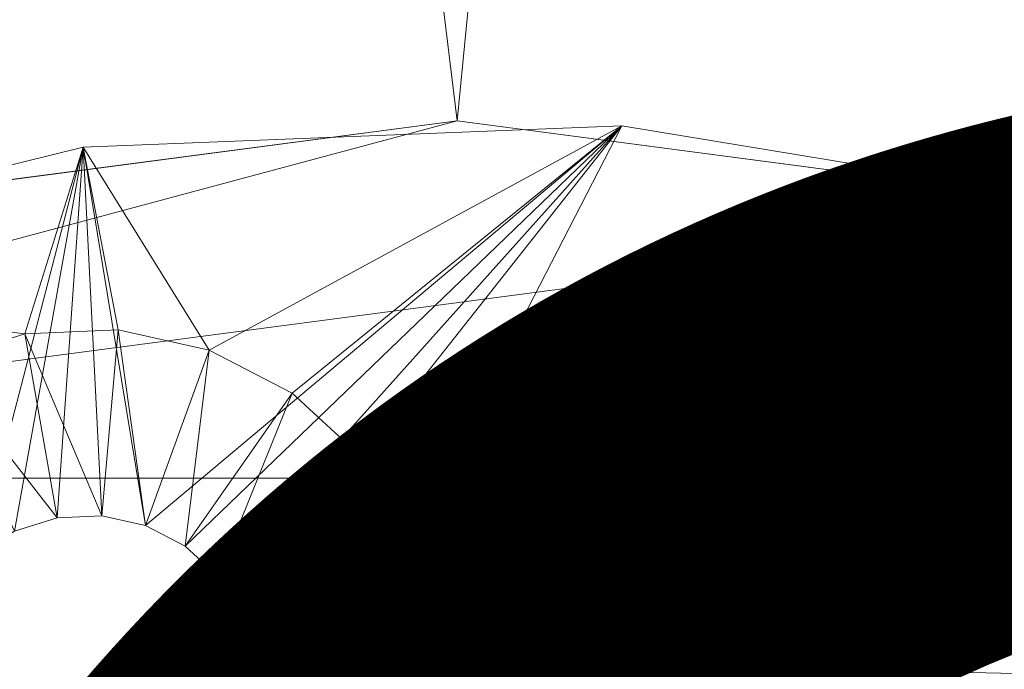
# Model space of a CAD drawing. Units: metres. Extents: x -0.295 to 0.323, y -0.314 to 0.23.
# Drawn here: x -0.13 to -0.118, y -0.006 to 0.003 of the extents above; entities that cross this region are included whole.
import ezdxf
from ezdxf.enums import TextEntityAlignment as Align

# ---------------------------------------------------------------- set-up
doc = ezdxf.new("R2010")
doc.units = ezdxf.units.M
doc.header["$LTSCALE"] = 1000
doc.layers.add('Mobilier 2D texte', color=6, linetype='Continuous')
doc.layers.add('Mobilier 3D', color=7, linetype='Continuous')
doc.styles.add('STYLE1', font='la.shx', dxfattribs={"height": 0.06})

# ---------------------------------------------------------------- blocks, each defined once
blk = doc.blocks.new('blackforest')
at = {"layer": 'Mobilier 2D texte', "style": 'STYLE1'}
blk.add_text('FOREST', height=0.06, dxfattribs=at).set_placement((-0.186786, -0.077732), align=Align.BOTTOM_LEFT)
at = {"layer": 'Mobilier 3D', "color": 40, "linetype": 'Continuous', "lineweight": 0}
mesh = blk.add_polyface(dxfattribs=at)
corners = [(-0.03994, -0.313277, 0.717), (-0.075068, 0.221575, 0.717), (-0.128504, 0.205565, 0.717)]
mesh.append_faces([[corners[k] for k in face] for face in [(0, 1, 2)]], dxfattribs={"color": 40})
mesh = blk.add_polyface(dxfattribs=at)
corners = [(-0.095011, -0.304394, 0.717), (-0.128504, 0.205565, 0.717), (-0.17751, 0.178916, 0.717)]
mesh.append_faces([[corners[k] for k in face] for face in [(0, 1, 2)]], dxfattribs={"color": 40})
mesh = blk.add_polyface(dxfattribs=at)
corners = [(-0.03994, -0.313277, 0.717), (-0.128504, 0.205565, 0.717), (-0.095011, -0.304394, 0.717)]
mesh.append_faces([[corners[k] for k in face] for face in [(0, 1, 2)]], dxfattribs={"color": 40})
at = {"layer": 'Mobilier 3D', "color": 1, "linetype": 'Continuous', "lineweight": 0}
mesh = blk.add_polyface(dxfattribs=at)
corners = [(-0.124707, 0.001303, 0.7), (-0.147002, 0.1865, 0.7), (-0.104538, 0.204444, 0.7)]
mesh.append_faces([[corners[k] for k in face] for face in [(0, 1, 2)]], dxfattribs={"color": 1})
mesh = blk.add_polyface(dxfattribs=at)
corners = [(-0.124707, 0.001303, 0.7), (-0.104538, 0.204444, 0.7), (-0.115648, 0.00011, 0.7)]
mesh.append_faces([[corners[k] for k in face] for face in [(0, 1, 2)]], dxfattribs={"color": 1})
mesh = blk.add_polyface(dxfattribs=at)
corners = [(0.103778, -0.151223, 0.7), (-0.031326, 0.025274, 0.357918), (-0.17208, 0.201637, 0.000728)]
mesh.append_faces([[corners[k] for k in face] for face in [(0, 1, 2)]], dxfattribs={"color": 1})
mesh = blk.add_polyface(dxfattribs=at)
corners = [(0.103778, -0.151223, 0.7), (-0.17208, 0.201637, 0.000728), (-0.170873, 0.198249, 0.0006)]
mesh.append_faces([[corners[k] for k in face] for face in [(0, 1, 2)]], dxfattribs={"color": 1})
mesh = blk.add_polyface(dxfattribs=at)
corners = [(-0.170873, 0.198249, 0.0006), (0.10543, -0.155423, 0.7), (0.103778, -0.151223, 0.7)]
mesh.append_faces([[corners[k] for k in face] for face in [(0, 1, 2)]], dxfattribs={"color": 1})
mesh = blk.add_polyface(dxfattribs=at)
corners = [(0.10543, -0.155423, 0.7), (-0.170873, 0.198249, 0.0006), (0.106291, -0.157612, 0.7)]
mesh.append_faces([[corners[k] for k in face] for face in [(0, 1, 2)]], dxfattribs={"color": 1})
mesh = blk.add_polyface(dxfattribs=at)
corners = [(0.106291, -0.157612, 0.7), (-0.170873, 0.198249, 0.0006), (0.108712, -0.159927, 0.7)]
mesh.append_faces([[corners[k] for k in face] for face in [(0, 1, 2)]], dxfattribs={"color": 1})
mesh = blk.add_polyface(dxfattribs=at)
corners = [(0.108712, -0.159927, 0.7), (-0.170873, 0.198249, 0.0006), (-0.170533, 0.197295, 0.000564)]
mesh.append_faces([[corners[k] for k in face] for face in [(0, 1, 2)]], dxfattribs={"color": 1})
mesh = blk.add_polyface(dxfattribs=at)
corners = [(0.108712, -0.159927, 0.7), (-0.170533, 0.197295, 0.000564), (-0.170441, 0.197035, 0.000554)]
mesh.append_faces([[corners[k] for k in face] for face in [(0, 1, 2)]], dxfattribs={"color": 1})
mesh = blk.add_polyface(dxfattribs=at)
corners = [(-0.170441, 0.197035, 0.000554), (-0.170185, 0.19664, 0.000536), (0.108712, -0.159927, 0.7)]
mesh.append_faces([[corners[k] for k in face] for face in [(0, 1, 2)]], dxfattribs={"color": 1})
mesh = blk.add_polyface(dxfattribs=at)
corners = [(-0.170185, 0.19664, 0.000536), (-0.169952, 0.196308, 0.000518), (0.108712, -0.159927, 0.7)]
mesh.append_faces([[corners[k] for k in face] for face in [(0, 1, 2)]], dxfattribs={"color": 1})
mesh = blk.add_polyface(dxfattribs=at)
corners = [(0.108712, -0.159927, 0.7), (-0.169952, 0.196308, 0.000518), (-0.168134, 0.19482, 0.00043)]
mesh.append_faces([[corners[k] for k in face] for face in [(0, 1, 2)]], dxfattribs={"color": 1})
mesh = blk.add_polyface(dxfattribs=at)
corners = [(0.108712, -0.159927, 0.7), (-0.168134, 0.19482, 0.00043), (0.111266, -0.162369, 0.7)]
mesh.append_faces([[corners[k] for k in face] for face in [(0, 1, 2)]], dxfattribs={"color": 1})
mesh = blk.add_polyface(dxfattribs=at)
corners = [(0.111266, -0.162369, 0.7), (-0.168134, 0.19482, 0.00043), (-0.166941, 0.193844, 0.000373)]
mesh.append_faces([[corners[k] for k in face] for face in [(0, 1, 2)]], dxfattribs={"color": 1})
mesh = blk.add_polyface(dxfattribs=at)
corners = [(0.111266, -0.162369, 0.7), (-0.166941, 0.193844, 0.000373), (0.114492, -0.163473, 0.7)]
mesh.append_faces([[corners[k] for k in face] for face in [(0, 1, 2)]], dxfattribs={"color": 1})
mesh = blk.add_polyface(dxfattribs=at)
corners = [(0.114492, -0.163473, 0.7), (-0.166941, 0.193844, 0.000373), (-0.165047, 0.192294, 0.000281)]
mesh.append_faces([[corners[k] for k in face] for face in [(0, 1, 2)]], dxfattribs={"color": 1})
mesh = blk.add_polyface(dxfattribs=at)
corners = [(0.114492, -0.163473, 0.7), (-0.165047, 0.192294, 0.000281), (-0.163549, 0.191962, 0.000243)]
mesh.append_faces([[corners[k] for k in face] for face in [(0, 1, 2)]], dxfattribs={"color": 1})
mesh = blk.add_polyface(dxfattribs=at)
corners = [(-0.163549, 0.191962, 0.000243), (-0.055989, 0.059632, 0.258796), (0.114492, -0.163473, 0.7)]
mesh.append_faces([[corners[k] for k in face] for face in [(0, 1, 2)]], dxfattribs={"color": 1})
mesh = blk.add_polyface(dxfattribs=at)
corners = [(-0.133766, 0.00011, 0.7), (-0.147002, 0.1865, 0.7), (-0.124707, 0.001303, 0.7)]
mesh.append_faces([[corners[k] for k in face] for face in [(0, 1, 2)]], dxfattribs={"color": 1})
at = {"layer": 'Mobilier 3D', "color": 40, "linetype": 'Continuous', "lineweight": 0}
mesh = blk.add_polyface(dxfattribs=at)
corners = [(-0.095011, -0.304394, 0.717), (-0.17751, 0.178916, 0.717), (-0.147082, -0.284383, 0.717)]
mesh.append_faces([[corners[k] for k in face] for face in [(0, 1, 2)]], dxfattribs={"color": 40})
at = {"layer": 'Mobilier 3D', "color": 1, "linetype": 'Continuous', "lineweight": 0}
mesh = blk.add_polyface(dxfattribs=at)
corners = [(-0.133766, 0.00011, 0.704), (-0.124707, 0.001303, 0.704), (-0.142207, -0.003386, 0.704)]
mesh.append_faces([[corners[k] for k in face] for face in [(0, 1, 2)]], dxfattribs={"color": 1})
mesh = blk.add_polyface(dxfattribs=at)
corners = [(-0.142207, -0.003386, 0.704), (-0.124707, 0.001303, 0.704), (-0.115648, 0.00011, 0.704)]
mesh.append_faces([[corners[k] for k in face] for face in [(0, 1, 2)]], dxfattribs={"color": 1})
mesh = blk.add_polyface(dxfattribs=at)
corners = [(-0.133766, 0.00011, 0.704), (-0.124707, 0.001303, 0.7), (-0.124707, 0.001303, 0.704)]
mesh.append_faces([[corners[k] for k in face] for face in [(0, 1, 2)]], dxfattribs={"color": 1})
mesh = blk.add_polyface(dxfattribs=at)
corners = [(-0.133766, 0.00011, 0.704), (-0.133766, 0.00011, 0.7), (-0.124707, 0.001303, 0.7)]
mesh.append_faces([[corners[k] for k in face] for face in [(0, 1, 2)]], dxfattribs={"color": 1})
mesh = blk.add_polyface(dxfattribs=at)
corners = [(-0.124707, 0.001303, 0.704), (-0.124707, 0.001303, 0.7), (-0.115648, 0.00011, 0.7)]
mesh.append_faces([[corners[k] for k in face] for face in [(0, 1, 2)]], dxfattribs={"color": 1})
mesh = blk.add_polyface(dxfattribs=at)
corners = [(-0.124707, 0.001303, 0.704), (-0.115648, 0.00011, 0.7), (-0.115648, 0.00011, 0.704)]
mesh.append_faces([[corners[k] for k in face] for face in [(0, 1, 2)]], dxfattribs={"color": 1})
mesh = blk.add_polyface(dxfattribs=at)
corners = [(-0.122541, 0.001236, 0.704), (-0.122541, 0.001236, 0.7), (-0.129617, 0.000957, 0.7)]
mesh.append_faces([[corners[k] for k in face] for face in [(0, 1, 2)]], dxfattribs={"color": 1})
mesh = blk.add_polyface(dxfattribs=at)
corners = [(-0.122541, 0.001236, 0.704), (-0.129617, 0.000957, 0.7), (-0.129617, 0.000957, 0.704)]
mesh.append_faces([[corners[k] for k in face] for face in [(0, 1, 2)]], dxfattribs={"color": 1})
mesh = blk.add_polyface(dxfattribs=at)
corners = [(-0.122541, 0.001236, 0.704), (-0.129617, 0.000957, 0.704), (-0.1288, -0.004008, 0.704)]
mesh.append_faces([[corners[k] for k in face] for face in [(0, 1, 2)]], dxfattribs={"color": 1})
mesh = blk.add_polyface(dxfattribs=at)
corners = [(-0.122541, 0.001236, 0.7), (-0.127962, -0.001706, 0.7), (-0.129617, 0.000957, 0.7)]
mesh.append_faces([[corners[k] for k in face] for face in [(0, 1, 2)]], dxfattribs={"color": 1})
mesh = blk.add_polyface(dxfattribs=at)
corners = [(-0.128279, -0.004279, 0.704), (-0.122541, 0.001236, 0.704), (-0.1288, -0.004008, 0.704)]
mesh.append_faces([[corners[k] for k in face] for face in [(0, 1, 2)]], dxfattribs={"color": 1})
mesh = blk.add_polyface(dxfattribs=at)
corners = [(-0.127846, -0.004676, 0.704), (-0.122541, 0.001236, 0.704), (-0.128279, -0.004279, 0.704)]
mesh.append_faces([[corners[k] for k in face] for face in [(0, 1, 2)]], dxfattribs={"color": 1})
mesh = blk.add_polyface(dxfattribs=at)
corners = [(-0.122541, 0.001236, 0.7), (-0.126873, -0.002272, 0.7), (-0.127962, -0.001706, 0.7)]
mesh.append_faces([[corners[k] for k in face] for face in [(0, 1, 2)]], dxfattribs={"color": 1})
mesh = blk.add_polyface(dxfattribs=at)
corners = [(-0.127846, -0.004676, 0.704), (-0.115553, 0.000085, 0.704), (-0.122541, 0.001236, 0.704)]
mesh.append_faces([[corners[k] for k in face] for face in [(0, 1, 2)]], dxfattribs={"color": 1})
mesh = blk.add_polyface(dxfattribs=at)
corners = [(-0.125969, -0.003101, 0.7), (-0.126873, -0.002272, 0.7), (-0.122541, 0.001236, 0.7)]
mesh.append_faces([[corners[k] for k in face] for face in [(0, 1, 2)]], dxfattribs={"color": 1})
mesh = blk.add_polyface(dxfattribs=at)
corners = [(-0.125969, -0.003101, 0.7), (-0.122541, 0.001236, 0.7), (-0.12531, -0.004136, 0.7)]
mesh.append_faces([[corners[k] for k in face] for face in [(0, 1, 2)]], dxfattribs={"color": 1})
mesh = blk.add_polyface(dxfattribs=at)
corners = [(-0.12531, -0.004136, 0.7), (-0.122541, 0.001236, 0.7), (-0.115553, 0.000085, 0.7)]
mesh.append_faces([[corners[k] for k in face] for face in [(0, 1, 2)]], dxfattribs={"color": 1})
mesh = blk.add_polyface(dxfattribs=at)
corners = [(-0.115553, 0.000085, 0.704), (-0.115553, 0.000085, 0.7), (-0.122541, 0.001236, 0.7)]
mesh.append_faces([[corners[k] for k in face] for face in [(0, 1, 2)]], dxfattribs={"color": 1})
mesh = blk.add_polyface(dxfattribs=at)
corners = [(-0.115553, 0.000085, 0.704), (-0.122541, 0.001236, 0.7), (-0.122541, 0.001236, 0.704)]
mesh.append_faces([[corners[k] for k in face] for face in [(0, 1, 2)]], dxfattribs={"color": 1})
mesh = blk.add_polyface(dxfattribs=at)
corners = [(-0.129617, 0.000957, 0.704), (-0.129617, 0.000957, 0.7), (-0.136492, -0.000741, 0.7)]
mesh.append_faces([[corners[k] for k in face] for face in [(0, 1, 2)]], dxfattribs={"color": 1})
mesh = blk.add_polyface(dxfattribs=at)
corners = [(-0.129617, 0.000957, 0.704), (-0.136492, -0.000741, 0.7), (-0.136492, -0.000741, 0.704)]
mesh.append_faces([[corners[k] for k in face] for face in [(0, 1, 2)]], dxfattribs={"color": 1})
mesh = blk.add_polyface(dxfattribs=at)
corners = [(-0.131015, -0.004399, 0.704), (-0.129617, 0.000957, 0.704), (-0.136492, -0.000741, 0.704)]
mesh.append_faces([[corners[k] for k in face] for face in [(0, 1, 2)]], dxfattribs={"color": 1})
mesh = blk.add_polyface(dxfattribs=at)
corners = [(-0.129617, 0.000957, 0.7), (-0.130385, -0.001494, 0.7), (-0.136492, -0.000741, 0.7)]
mesh.append_faces([[corners[k] for k in face] for face in [(0, 1, 2)]], dxfattribs={"color": 1})
mesh = blk.add_polyface(dxfattribs=at)
corners = [(-0.13052, -0.004083, 0.704), (-0.129617, 0.000957, 0.704), (-0.131015, -0.004399, 0.704)]
mesh.append_faces([[corners[k] for k in face] for face in [(0, 1, 2)]], dxfattribs={"color": 1})
mesh = blk.add_polyface(dxfattribs=at)
corners = [(-0.13052, -0.004083, 0.704), (-0.12996, -0.003907, 0.704), (-0.129617, 0.000957, 0.704)]
mesh.append_faces([[corners[k] for k in face] for face in [(0, 1, 2)]], dxfattribs={"color": 1})
mesh = blk.add_polyface(dxfattribs=at)
corners = [(-0.129617, 0.000957, 0.7), (-0.12916, -0.00144, 0.7), (-0.130385, -0.001494, 0.7)]
mesh.append_faces([[corners[k] for k in face] for face in [(0, 1, 2)]], dxfattribs={"color": 1})
mesh = blk.add_polyface(dxfattribs=at)
corners = [(-0.129617, 0.000957, 0.704), (-0.12996, -0.003907, 0.704), (-0.129373, -0.003881, 0.704)]
mesh.append_faces([[corners[k] for k in face] for face in [(0, 1, 2)]], dxfattribs={"color": 1})
mesh = blk.add_polyface(dxfattribs=at)
corners = [(-0.129617, 0.000957, 0.704), (-0.129373, -0.003881, 0.704), (-0.1288, -0.004008, 0.704)]
mesh.append_faces([[corners[k] for k in face] for face in [(0, 1, 2)]], dxfattribs={"color": 1})
mesh = blk.add_polyface(dxfattribs=at)
corners = [(-0.127962, -0.001706, 0.7), (-0.12916, -0.00144, 0.7), (-0.129617, 0.000957, 0.7)]
mesh.append_faces([[corners[k] for k in face] for face in [(0, 1, 2)]], dxfattribs={"color": 1})
mesh = blk.add_polyface(dxfattribs=at)
corners = [(-0.115648, 0.00011, 0.704), (-0.107207, -0.003386, 0.704), (-0.142207, -0.003386, 0.704)]
mesh.append_faces([[corners[k] for k in face] for face in [(0, 1, 2)]], dxfattribs={"color": 1})
mesh = blk.add_polyface(dxfattribs=at)
corners = [(-0.12753, -0.005171, 0.704), (-0.115553, 0.000085, 0.704), (-0.127846, -0.004676, 0.704)]
mesh.append_faces([[corners[k] for k in face] for face in [(0, 1, 2)]], dxfattribs={"color": 1})
mesh = blk.add_polyface(dxfattribs=at)
corners = [(-0.12753, -0.005171, 0.704), (-0.10894, -0.002449, 0.704), (-0.115553, 0.000085, 0.704)]
mesh.append_faces([[corners[k] for k in face] for face in [(0, 1, 2)]], dxfattribs={"color": 1})
mesh = blk.add_polyface(dxfattribs=at)
corners = [(-0.12531, -0.004136, 0.7), (-0.115553, 0.000085, 0.7), (-0.124941, -0.005306, 0.7)]
mesh.append_faces([[corners[k] for k in face] for face in [(0, 1, 2)]], dxfattribs={"color": 1})
mesh = blk.add_polyface(dxfattribs=at)
corners = [(-0.115553, 0.000085, 0.7), (-0.10894, -0.002449, 0.7), (-0.124941, -0.005306, 0.7)]
mesh.append_faces([[corners[k] for k in face] for face in [(0, 1, 2)]], dxfattribs={"color": 1})
mesh = blk.add_polyface(dxfattribs=at)
corners = [(-0.136492, -0.000741, 0.7), (-0.130385, -0.001494, 0.7), (-0.131555, -0.001863, 0.7)]
mesh.append_faces([[corners[k] for k in face] for face in [(0, 1, 2)]], dxfattribs={"color": 1})
mesh = blk.add_polyface(dxfattribs=at)
corners = [(-0.12996, -0.003907, 0.70245), (-0.131555, -0.001863, 0.7), (-0.130385, -0.001494, 0.7)]
mesh.append_faces([[corners[k] for k in face] for face in [(0, 1, 2)]], dxfattribs={"color": 1})
mesh = blk.add_polyface(dxfattribs=at)
corners = [(-0.129373, -0.003881, 0.70245), (-0.130385, -0.001494, 0.7), (-0.12916, -0.00144, 0.7)]
mesh.append_faces([[corners[k] for k in face] for face in [(0, 1, 2)]], dxfattribs={"color": 1})
mesh = blk.add_polyface(dxfattribs=at)
corners = [(-0.12996, -0.003907, 0.70245), (-0.130385, -0.001494, 0.7), (-0.129373, -0.003881, 0.70245)]
mesh.append_faces([[corners[k] for k in face] for face in [(0, 1, 2)]], dxfattribs={"color": 1})
mesh = blk.add_polyface(dxfattribs=at)
corners = [(-0.129373, -0.003881, 0.70245), (-0.12916, -0.00144, 0.7), (-0.1288, -0.004008, 0.70245)]
mesh.append_faces([[corners[k] for k in face] for face in [(0, 1, 2)]], dxfattribs={"color": 1})
mesh = blk.add_polyface(dxfattribs=at)
corners = [(-0.1288, -0.004008, 0.70245), (-0.12916, -0.00144, 0.7), (-0.127962, -0.001706, 0.7)]
mesh.append_faces([[corners[k] for k in face] for face in [(0, 1, 2)]], dxfattribs={"color": 1})
mesh = blk.add_polyface(dxfattribs=at)
corners = [(-0.1288, -0.004008, 0.70245), (-0.127962, -0.001706, 0.7), (-0.128279, -0.004279, 0.70245)]
mesh.append_faces([[corners[k] for k in face] for face in [(0, 1, 2)]], dxfattribs={"color": 1})
mesh = blk.add_polyface(dxfattribs=at)
corners = [(-0.128279, -0.004279, 0.70245), (-0.127962, -0.001706, 0.7), (-0.126873, -0.002272, 0.7)]
mesh.append_faces([[corners[k] for k in face] for face in [(0, 1, 2)]], dxfattribs={"color": 1})
mesh = blk.add_polyface(dxfattribs=at)
corners = [(-0.13052, -0.004083, 0.70245), (-0.131555, -0.001863, 0.7), (-0.12996, -0.003907, 0.70245)]
mesh.append_faces([[corners[k] for k in face] for face in [(0, 1, 2)]], dxfattribs={"color": 1})
mesh = blk.add_polyface(dxfattribs=at)
corners = [(-0.128279, -0.004279, 0.70245), (-0.126873, -0.002272, 0.7), (-0.127846, -0.004676, 0.70245)]
mesh.append_faces([[corners[k] for k in face] for face in [(0, 1, 2)]], dxfattribs={"color": 1})
mesh = blk.add_polyface(dxfattribs=at)
corners = [(-0.127846, -0.004676, 0.70245), (-0.126873, -0.002272, 0.7), (-0.125969, -0.003101, 0.7)]
mesh.append_faces([[corners[k] for k in face] for face in [(0, 1, 2)]], dxfattribs={"color": 1})
mesh = blk.add_polyface(dxfattribs=at)
corners = [(-0.120516, -0.016747, 0.68), (-0.116407, -0.014997, 0.68), (-0.068813, -0.002245, 0.603354)]
mesh.append_faces([[corners[k] for k in face] for face in [(0, 1, 2)]], dxfattribs={"color": 1})
mesh = blk.add_polyface(dxfattribs=at)
corners = [(-0.068813, -0.002245, 0.603354), (-0.07301, -0.004076, 0.603354), (-0.120516, -0.016747, 0.68)]
mesh.append_faces([[corners[k] for k in face] for face in [(0, 1, 2)]], dxfattribs={"color": 1})
mesh = blk.add_polyface(dxfattribs=at)
corners = [(-0.127353, -0.005732, 0.704), (-0.10894, -0.002449, 0.704), (-0.12753, -0.005171, 0.704)]
mesh.append_faces([[corners[k] for k in face] for face in [(0, 1, 2)]], dxfattribs={"color": 1})
mesh = blk.add_polyface(dxfattribs=at)
corners = [(-0.127353, -0.005732, 0.704), (-0.102973, -0.006263, 0.704), (-0.10894, -0.002449, 0.704)]
mesh.append_faces([[corners[k] for k in face] for face in [(0, 1, 2)]], dxfattribs={"color": 1})
mesh = blk.add_polyface(dxfattribs=at)
corners = [(-0.124941, -0.005306, 0.7), (-0.10894, -0.002449, 0.7), (-0.102973, -0.006263, 0.7)]
mesh.append_faces([[corners[k] for k in face] for face in [(0, 1, 2)]], dxfattribs={"color": 1})
mesh = blk.add_polyface(dxfattribs=at)
corners = [(-0.127846, -0.004676, 0.70245), (-0.125969, -0.003101, 0.7), (-0.12753, -0.005171, 0.70245)]
mesh.append_faces([[corners[k] for k in face] for face in [(0, 1, 2)]], dxfattribs={"color": 1})
mesh = blk.add_polyface(dxfattribs=at)
corners = [(-0.12753, -0.005171, 0.70245), (-0.125969, -0.003101, 0.7), (-0.12531, -0.004136, 0.7)]
mesh.append_faces([[corners[k] for k in face] for face in [(0, 1, 2)]], dxfattribs={"color": 1})
mesh = blk.add_polyface(dxfattribs=at)
corners = [(-0.142207, -0.003386, 0.704), (-0.094396, -0.016197, 0.704), (-0.149456, -0.008948, 0.704)]
mesh.append_faces([[corners[k] for k in face] for face in [(0, 1, 2)]], dxfattribs={"color": 1})
mesh = blk.add_polyface(dxfattribs=at)
corners = [(-0.142207, -0.003386, 0.704), (-0.107207, -0.003386, 0.704), (-0.094396, -0.016197, 0.704)]
mesh.append_faces([[corners[k] for k in face] for face in [(0, 1, 2)]], dxfattribs={"color": 1})
mesh = blk.add_polyface(dxfattribs=at)
corners = [(-0.13052, -0.004083, 0.704), (-0.13052, -0.004083, 0.70245), (-0.12996, -0.003907, 0.70245)]
mesh.append_faces([[corners[k] for k in face] for face in [(0, 1, 2)]], dxfattribs={"color": 1})
mesh = blk.add_polyface(dxfattribs=at)
corners = [(-0.13052, -0.004083, 0.704), (-0.12996, -0.003907, 0.70245), (-0.12996, -0.003907, 0.704)]
mesh.append_faces([[corners[k] for k in face] for face in [(0, 1, 2)]], dxfattribs={"color": 1})
mesh = blk.add_polyface(dxfattribs=at)
corners = [(-0.12996, -0.003907, 0.704), (-0.12996, -0.003907, 0.70245), (-0.129373, -0.003881, 0.70245)]
mesh.append_faces([[corners[k] for k in face] for face in [(0, 1, 2)]], dxfattribs={"color": 1})
mesh = blk.add_polyface(dxfattribs=at)
corners = [(-0.12996, -0.003907, 0.704), (-0.129373, -0.003881, 0.70245), (-0.129373, -0.003881, 0.704)]
mesh.append_faces([[corners[k] for k in face] for face in [(0, 1, 2)]], dxfattribs={"color": 1})
mesh = blk.add_polyface(dxfattribs=at)
corners = [(-0.129373, -0.003881, 0.704), (-0.129373, -0.003881, 0.70245), (-0.1288, -0.004008, 0.70245)]
mesh.append_faces([[corners[k] for k in face] for face in [(0, 1, 2)]], dxfattribs={"color": 1})
mesh = blk.add_polyface(dxfattribs=at)
corners = [(-0.129373, -0.003881, 0.704), (-0.1288, -0.004008, 0.70245), (-0.1288, -0.004008, 0.704)]
mesh.append_faces([[corners[k] for k in face] for face in [(0, 1, 2)]], dxfattribs={"color": 1})
mesh = blk.add_polyface(dxfattribs=at)
corners = [(-0.1288, -0.004008, 0.704), (-0.1288, -0.004008, 0.70245), (-0.128279, -0.004279, 0.70245)]
mesh.append_faces([[corners[k] for k in face] for face in [(0, 1, 2)]], dxfattribs={"color": 1})
mesh = blk.add_polyface(dxfattribs=at)
corners = [(-0.1288, -0.004008, 0.704), (-0.128279, -0.004279, 0.70245), (-0.128279, -0.004279, 0.704)]
mesh.append_faces([[corners[k] for k in face] for face in [(0, 1, 2)]], dxfattribs={"color": 1})
mesh = blk.add_polyface(dxfattribs=at)
corners = [(-0.12753, -0.005171, 0.70245), (-0.12531, -0.004136, 0.7), (-0.127353, -0.005732, 0.70245)]
mesh.append_faces([[corners[k] for k in face] for face in [(0, 1, 2)]], dxfattribs={"color": 1})
mesh = blk.add_polyface(dxfattribs=at)
corners = [(-0.127353, -0.005732, 0.70245), (-0.12531, -0.004136, 0.7), (-0.124941, -0.005306, 0.7)]
mesh.append_faces([[corners[k] for k in face] for face in [(0, 1, 2)]], dxfattribs={"color": 1})
mesh = blk.add_polyface(dxfattribs=at)
corners = [(-0.077152, -0.007852, 0.603354), (-0.12463, -0.020726, 0.68), (-0.07301, -0.004076, 0.603354)]
mesh.append_faces([[corners[k] for k in face] for face in [(0, 1, 2)]], dxfattribs={"color": 1})
mesh = blk.add_polyface(dxfattribs=at)
corners = [(-0.07301, -0.004076, 0.603354), (-0.12463, -0.020726, 0.68), (-0.120541, -0.016771, 0.68)]
mesh.append_faces([[corners[k] for k in face] for face in [(0, 1, 2)]], dxfattribs={"color": 1})
mesh = blk.add_polyface(dxfattribs=at)
corners = [(-0.120516, -0.016747, 0.68), (-0.07301, -0.004076, 0.603354), (-0.120541, -0.016771, 0.68)]
mesh.append_faces([[corners[k] for k in face] for face in [(0, 1, 2)]], dxfattribs={"color": 1})
mesh = blk.add_polyface(dxfattribs=at)
corners = [(-0.128279, -0.004279, 0.704), (-0.127846, -0.004676, 0.70245), (-0.127846, -0.004676, 0.704)]
mesh.append_faces([[corners[k] for k in face] for face in [(0, 1, 2)]], dxfattribs={"color": 1})
mesh = blk.add_polyface(dxfattribs=at)
corners = [(-0.128279, -0.004279, 0.704), (-0.128279, -0.004279, 0.70245), (-0.127846, -0.004676, 0.70245)]
mesh.append_faces([[corners[k] for k in face] for face in [(0, 1, 2)]], dxfattribs={"color": 1})
mesh = blk.add_polyface(dxfattribs=at)
corners = [(-0.127846, -0.004676, 0.704), (-0.127846, -0.004676, 0.70245), (-0.12753, -0.005171, 0.70245)]
mesh.append_faces([[corners[k] for k in face] for face in [(0, 1, 2)]], dxfattribs={"color": 1})
mesh = blk.add_polyface(dxfattribs=at)
corners = [(-0.127846, -0.004676, 0.704), (-0.12753, -0.005171, 0.70245), (-0.12753, -0.005171, 0.704)]
mesh.append_faces([[corners[k] for k in face] for face in [(0, 1, 2)]], dxfattribs={"color": 1})
mesh = blk.add_polyface(dxfattribs=at)
corners = [(-0.12753, -0.005171, 0.704), (-0.12753, -0.005171, 0.70245), (-0.127353, -0.005732, 0.70245)]
mesh.append_faces([[corners[k] for k in face] for face in [(0, 1, 2)]], dxfattribs={"color": 1})
mesh = blk.add_polyface(dxfattribs=at)
corners = [(-0.12753, -0.005171, 0.704), (-0.127353, -0.005732, 0.70245), (-0.127353, -0.005732, 0.704)]
mesh.append_faces([[corners[k] for k in face] for face in [(0, 1, 2)]], dxfattribs={"color": 1})
mesh = blk.add_polyface(dxfattribs=at)
corners = [(-0.127353, -0.005732, 0.70245), (-0.124941, -0.005306, 0.7), (-0.127328, -0.006318, 0.70245)]
mesh.append_faces([[corners[k] for k in face] for face in [(0, 1, 2)]], dxfattribs={"color": 1})
mesh = blk.add_polyface(dxfattribs=at)
corners = [(-0.127328, -0.006318, 0.70245), (-0.124941, -0.005306, 0.7), (-0.124887, -0.006532, 0.7)]
mesh.append_faces([[corners[k] for k in face] for face in [(0, 1, 2)]], dxfattribs={"color": 1})
mesh = blk.add_polyface(dxfattribs=at)
corners = [(-0.124941, -0.005306, 0.7), (-0.102973, -0.006263, 0.7), (-0.124887, -0.006532, 0.7)]
mesh.append_faces([[corners[k] for k in face] for face in [(0, 1, 2)]], dxfattribs={"color": 1})
mesh = blk.add_polyface(dxfattribs=at)
corners = [(-0.127328, -0.006318, 0.704), (-0.102973, -0.006263, 0.704), (-0.127353, -0.005732, 0.704)]
mesh.append_faces([[corners[k] for k in face] for face in [(0, 1, 2)]], dxfattribs={"color": 1})
mesh = blk.add_polyface(dxfattribs=at)
corners = [(-0.127353, -0.005732, 0.704), (-0.127353, -0.005732, 0.70245), (-0.127328, -0.006318, 0.70245)]
mesh.append_faces([[corners[k] for k in face] for face in [(0, 1, 2)]], dxfattribs={"color": 1})
mesh = blk.add_polyface(dxfattribs=at)
corners = [(-0.127353, -0.005732, 0.704), (-0.127328, -0.006318, 0.70245), (-0.127328, -0.006318, 0.704)]
mesh.append_faces([[corners[k] for k in face] for face in [(0, 1, 2)]], dxfattribs={"color": 1})

msp = doc.modelspace()

# ---------------------------------------------------------------- block references
msp.add_blockref('blackforest', (0, 0))

doc.saveas('drawing.dxf')
